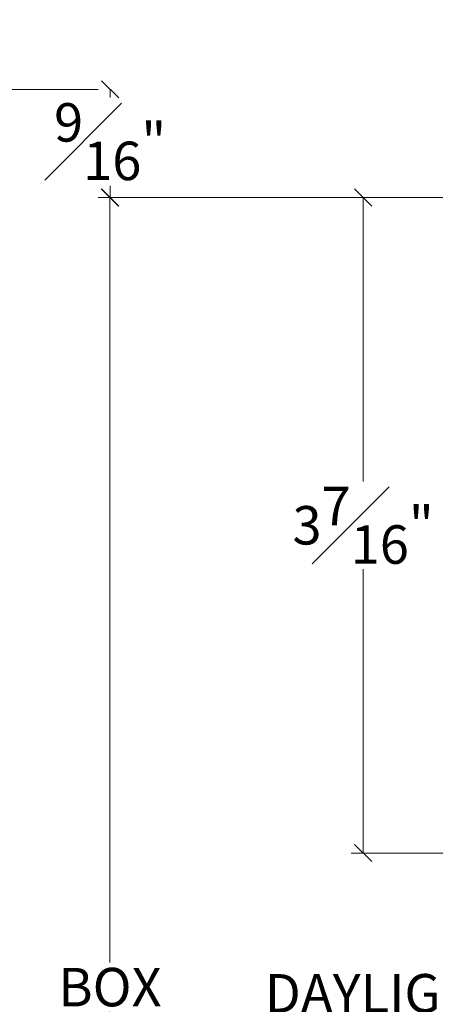
# Model space of a CAD drawing. Units: inches. Extents: x 8.3 to 40.7, y 43.1 to 64.8.
# Drawn here: x 12.2 to 14.3, y 52.3 to 57.4 of the extents above; entities that cross this region are included whole.
import ezdxf

# ---------------------------------------------------------------- set-up
doc = ezdxf.new("R2010")
doc.units = ezdxf.units.IN
doc.header["$LTSCALE"] = 0.5
doc.header["$MEASUREMENT"] = 0
doc.header["$PDMODE"] = 3
doc.layers.get('0').update_dxf_attribs({"lineweight": 18})
doc.layers.get('Defpoints').update_dxf_attribs({"lineweight": 18})
doc.styles.get("Standard").update_dxf_attribs({"font": 'arial.ttf'})
doc.dimstyles.new('0000021A90BDCD68', dxfattribs={"dimtxt": 0.2, "dimasz": 0.09, "dimexe": 0.062, "dimexo": 0.0625, "dimgap": 0.025, "dimtad": 0, "dimtih": 1, "dimtoh": 1, "dimdec": 4, "dimzin": 0, "dimdsep": 46, "dimlunit": 5, "dimtxsty": 'Standard', "dimblk": 'OBLIQUE', "dimcen": 0, "dimclrd": 256, "dimclre": 256, "dimclrt": 256, "dimadec": 0, "dimazin": 0, "dimtfac": 1, "dimtdec": 4, "dimtofl": 0, "dimtmove": 0, "dimatfit": 3, "dimldrblk": 'ARCHTICK', "dimfxl": 0, "dimfrac": 1, "dimtolj": 1, "dimtzin": 0, "dimlwd": -1, "dimlwe": -1, "dimarcsym": 0})

# ---------------------------------------------------------------- blocks, each defined once
blk = doc.blocks.new('_OBLIQUE')
at = {"color": 0, "linetype": 'ByBlock'}
blk.add_line((-0.5, -0.5), (0.5, 0.5), dxfattribs=at)
blk = doc.blocks.new('*D69')
at = {"transparency": 16777216}
for p, q in [((16.0435, 56.4739), (12.5652, 56.4739)), ((12.6272, 56.4739), (12.6272, 52.4982)), ((12.6272, 47.7656), (12.6272, 52.2413)), ((16.7309, 47.7656), (12.5652, 47.7656))]:
    blk.add_line(p, q, dxfattribs=at)
at = {"layer": 'Defpoints', "color": 0, "transparency": 16777216}
for p in [(12.6272, 56.4739), (16.106, 56.4739), (16.7934, 47.7656)]:
    blk.add_point(p, dxfattribs=at)
at = {"transparency": 16777216, "xscale": 0.09, "yscale": 0.09, "zscale": 0.09}
for p, rotation in [((12.6272, 56.4739), 90), ((12.6272, 47.7656), 270)]:
    blk.add_blockref('_OBLIQUE', p, dxfattribs=dict(at, rotation=rotation))
at = {"transparency": 16777216, "insert": (12.6272, 52.3698), "char_height": 0.2, "attachment_point": 5}
blk.add_mtext('\\A1;BOX', dxfattribs=at)
blk = doc.blocks.new('_ArchTick')
at = {"color": 0, "linetype": 'ByBlock', "const_width": 0.15}
blk.add_lwpolyline([(-0.5, -0.5), (0.5, 0.5)], dxfattribs=at)
blk = doc.blocks.new('*D70')
at = {"transparency": 16777216}
for p, q in [((12.5658, 57.0364), (11.3912, 57.0364)), ((11.4532, 57.0364), (11.4532, 52.6667)), ((11.4532, 47.0786), (11.4532, 52.0729)), ((15.997, 47.0786), (11.3912, 47.0786))]:
    blk.add_line(p, q, dxfattribs=at)
at = {"layer": 'Defpoints', "color": 0, "transparency": 16777216}
for p in [(12.6283, 57.0364), (11.4532, 47.0786), (16.0595, 47.0786)]:
    blk.add_point(p, dxfattribs=at)
at = {"transparency": 16777216, "xscale": 0.09, "yscale": 0.09, "zscale": 0.09}
for p, rotation in [((11.4532, 57.0364), 90), ((11.4532, 47.0786), 270)]:
    blk.add_blockref('_OBLIQUE', p, dxfattribs=dict(at, rotation=rotation))
at = {"transparency": 16777216, "insert": (11.4532, 52.3698), "char_height": 0.2, "attachment_point": 5}
blk.add_mtext('\\A1;ROUGH\\POPENING', dxfattribs=at)
blk = doc.blocks.new('*D82')
at = {"transparency": 16777216}
for p, q in [((14.4175, 56.4739), (13.8825, 56.4739)), ((13.9445, 56.4739), (13.9445, 54.998)), ((13.9445, 53.0669), (13.9445, 54.5428)), ((15.6993, 53.0669), (13.8825, 53.0669))]:
    blk.add_line(p, q, dxfattribs=at)
at = {"layer": 'Defpoints', "color": 0, "transparency": 16777216}
for p in [(14.48, 56.4739), (13.9445, 53.0669), (15.7618, 53.0669)]:
    blk.add_point(p, dxfattribs=at)
at = {"transparency": 16777216, "xscale": 0.09, "yscale": 0.09, "zscale": 0.09}
for p, rotation in [((13.9445, 56.4739), 90), ((13.9445, 53.0669), 270)]:
    blk.add_blockref('_OBLIQUE', p, dxfattribs=dict(at, rotation=rotation))
at = {"transparency": 16777216, "insert": (13.9445, 54.7704), "char_height": 0.2, "attachment_point": 5}
blk.add_mtext('\\A1;3{\\H1x;\\S7#16;}"', dxfattribs=at)
blk = doc.blocks.new('*D89')
at = {"transparency": 16777216}
for p, q in [((15.6993, 53.0669), (14.6388, 53.0669)), ((14.7008, 53.0669), (14.7008, 52.4662)), ((14.7008, 51.6726), (14.7008, 52.2092)), ((15.6993, 51.6726), (14.6388, 51.6726))]:
    blk.add_line(p, q, dxfattribs=at)
at = {"layer": 'Defpoints', "color": 0, "transparency": 16777216}
for p in [(15.7618, 53.0669), (14.7008, 51.6726), (15.7618, 51.6726)]:
    blk.add_point(p, dxfattribs=at)
at = {"transparency": 16777216, "xscale": 0.09, "yscale": 0.09, "zscale": 0.09}
for p, rotation in [((14.7008, 53.0669), 90), ((14.7008, 51.6726), 270)]:
    blk.add_blockref('_OBLIQUE', p, dxfattribs=dict(at, rotation=rotation))
at = {"transparency": 16777216, "insert": (14.7008, 52.3377), "char_height": 0.2, "attachment_point": 5}
blk.add_mtext('\\A1;DAYLIGHT OPENING', dxfattribs=at)
blk = doc.blocks.new('*D92')
at = {"transparency": 16777216}
for p, q in [((14.8868, 58.0012), (10.1017, 58.0012)), ((10.1637, 58.0012), (10.1637, 52.6666)), ((10.1637, 46.5369), (10.1637, 52.0729)), ((14.2934, 46.5369), (10.1017, 46.5369))]:
    blk.add_line(p, q, dxfattribs=at)
at = {"layer": 'Defpoints', "color": 0, "transparency": 16777216}
for p in [(10.1637, 58.0012), (14.9493, 58.0012), (14.3559, 46.5369)]:
    blk.add_point(p, dxfattribs=at)
at = {"transparency": 16777216, "xscale": 0.09, "yscale": 0.09, "zscale": 0.09}
for p, rotation in [((10.1637, 58.0012), 90), ((10.1637, 46.5369), 270)]:
    blk.add_blockref('_OBLIQUE', p, dxfattribs=dict(at, rotation=rotation))
at = {"transparency": 16777216, "insert": (10.1637, 52.3698), "char_height": 0.2, "attachment_point": 5}
blk.add_mtext('\\A1;BRICK\\PMOLD', dxfattribs=at)
blk = doc.blocks.new('*D96')
at = {"transparency": 16777216}
for p, q in [((12.5658, 57.0364), (12.5663, 57.0364)), ((12.6283, 57.0364), (12.6283, 56.9939)), ((12.6283, 56.4739), (12.6283, 56.5354)), ((12.6897, 56.4739), (12.6903, 56.4739))]:
    blk.add_line(p, q, dxfattribs=at)
at = {"layer": 'Defpoints', "color": 0, "transparency": 16777216}
for p in [(12.6283, 57.0364), (12.6283, 57.0364), (12.6272, 56.4739)]:
    blk.add_point(p, dxfattribs=at)
at = {"transparency": 16777216, "xscale": 0.09, "yscale": 0.09, "zscale": 0.09}
for p, rotation in [((12.6283, 57.0364), 90), ((12.6283, 56.4739), 270)]:
    blk.add_blockref('_OBLIQUE', p, dxfattribs=dict(at, rotation=rotation))
at = {"transparency": 16777216, "insert": (12.6283, 56.7646), "char_height": 0.2, "attachment_point": 5}
blk.add_mtext('\\A1;{\\H1x;\\S9#16;}"', dxfattribs=at)

msp = doc.modelspace()

# ---------------------------------------------------------------- dimensions: what is measured, and where the dimension line sits
dim = msp.add_linear_dim(base=(10.16374, 58.00116), p1=(14.3559, 46.53694), p2=(14.94929, 58.00116), angle=90, text='BRICK\\PMOLD', dimstyle='0000021A90BDCD68', override={"dimpost": '"'})
dim.commit()
dim.dimension.update_dxf_attribs({"geometry": '*D92', "text_midpoint": (10.16374, 52.36977), "dimtype": 160})
at = {"color": 0}
for base, p1, p2, text, picture, middle in [((11.45324, 47.07864), (12.62828, 57.0364), (16.05951, 47.07864), 'ROUGH\\POPENING', '*D70', (11.45324, 52.36977)), ((12.62721, 56.4739), (16.7934, 47.76564), (16.10601, 56.4739), 'BOX', '*D69', (12.62721, 52.36977)), ((14.70078, 51.6726), (15.76181, 53.06694), (15.76181, 51.6726), 'DAYLIGHT OPENING', '*D89', (14.70078, 52.33769))]:
    dim = msp.add_linear_dim(base=base, p1=p1, p2=p2, angle=90, text=text, dimstyle='0000021A90BDCD68', override={"dimpost": '"'}, dxfattribs=at)
    dim.commit()
    dim.dimension.update_dxf_attribs({"geometry": picture, "text_midpoint": middle, "dimtype": 160})
dim = msp.add_linear_dim(base=(12.62828, 57.0364), p1=(12.62721, 56.4739), p2=(12.62828, 57.0364), angle=90, dimstyle='0000021A90BDCD68', override={"dimpost": '"'})
dim.commit()
dim.dimension.update_dxf_attribs({"geometry": '*D96', "text_midpoint": (12.62828, 56.76465), "dimtype": 160})
dim = msp.add_linear_dim(base=(13.94454, 53.06694), p1=(14.48001, 56.4739), p2=(15.76181, 53.06694), angle=90, dimstyle='0000021A90BDCD68', override={"dimpost": '"'}, dxfattribs=at)
dim.commit()
dim.dimension.update_dxf_attribs({"geometry": '*D82', "text_midpoint": (13.94454, 54.77042), "dimtype": 160})

doc.saveas('drawing.dxf')
